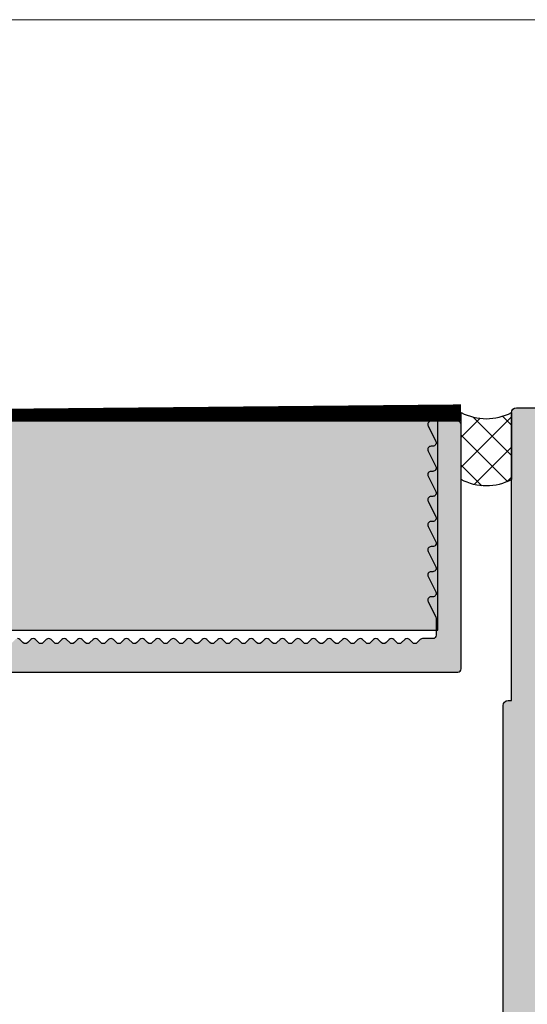
# Model space of a CAD drawing. Units: millimetres. Extents: x 25246 to 25451, y 14448 to 14688.
# Drawn here: x 25358 to 25388, y 14629 to 14688 of the extents above; entities that cross this region are included whole.
import ezdxf

# ---------------------------------------------------------------- set-up
doc = ezdxf.new("R2010")
doc.units = ezdxf.units.MM
doc.header["$LTSCALE"] = 0.2
for name, color, linetype in [('Dichtung-Wandanschluss-Kontur', 4, 'Continuous'), ('Putzprofil', 3, 'Continuous'), ('Putzprofil-Schraffur', 250, 'Continuous'), ('Silikon', 4, 'Continuous'), ('Wand-Kontur-GK', 4, 'Continuous'), ('Wand-Schraffur-GK', 254, 'Continuous'), ('Zarge-Kontur', 2, 'Continuous'), ('Zarge-Schraffur', 250, 'Continuous')]:
    doc.layers.add(name, color=color, linetype=linetype)
doc.layers.add('küffner', color=1, linetype='Continuous', lineweight=18, plot=False)

# ---------------------------------------------------------------- blocks, each defined once
blk = doc.blocks.new('LZBS Falzteil AWW P08408')
at = {"layer": 'Zarge-Schraffur'}
h = blk.add_hatch(color=256, dxfattribs=at)
edge = h.paths.add_edge_path()
edge.add_arc((6.300000000000739, 71.70000000000036), 0.2999999999996365, 89.99999999993031, 179.9999999999295, ccw=False)
edge.add_line((6.300000000001104, 72), (23.70000000000074, 72))
edge.add_arc((23.70000000000111, 71.70000000000036), 0.2999999999996419, 7.059952622512355e-11, 90.0000000000698, ccw=False)
edge.add_line((24.00000000000075, 71.70000000000071), (24.00000000000001, 56.29999999999927))
edge.add_arc((23.70000000000038, 56.2999999999989), 0.2999999999996348, -89.99999999993082, 6.917844075360335e-11, ccw=False)
edge.add_line((23.70000000000074, 55.99999999999926), (20.25000000000001, 55.99999999999999))
edge.add_arc((20.25000000000001, 56.74999999999999), 0.75, 90, 270, ccw=False)
edge.add_line((20.25000000000001, 57.5), (21.45000000000074, 57.5))
edge.add_arc((21.4500000000011, 57.79999999999962), 0.2999999999996348, 269.9999999999315, 359.9999999999308)
edge.add_line((21.75000000000073, 57.79999999999926), (21.75000000000001, 58.70000000000072))
edge.add_arc((21.45000000000038, 58.70000000000108), 0.2999999999996312, 359.9999999999308, 449.9999999999315)
edge.add_line((21.45000000000074, 59.00000000000071), (20.25000000000001, 58.99999999999999))
edge.add_arc((20.25000000000001, 59.74999999999999), 0.75, 90, 270, ccw=False)
edge.add_line((20.25000000000001, 60.49999999999999), (21.45000000000074, 60.49999999999999))
edge.add_arc((21.45000000000111, 60.79999999999962), 0.2999999999996348, 269.9999999999302, 359.9999999999308)
edge.add_line((21.75000000000074, 60.79999999999927), (21.75000000000002, 68.70000000000071))
edge.add_arc((21.45000000000038, 68.7000000000011), 0.2999999999996348, 359.9999999999294, 449.9999999999308)
edge.add_line((21.45000000000074, 69.00000000000072), (21.22471718733142, 69))
edge.add_arc((15.6999999999997, 78.79999999999433), 11.24999999999499, 272.5473181825355, 299.41198439638754, ccw=False)
edge.add_line((16.19999999999263, 67.56111660350452), (15.70000000000074, 68.06111660350507))
edge.add_line((15.70000000000074, 68.06111660350507), (15.20000000000074, 67.56111660350507))
edge.add_arc((15.69999999999546, 78.79999999998235), 11.24999999998255, 240.98099815328652, 267.4526818174525, ccw=False)
edge.add_arc((10.09709896570741, 68.69999999998004), 0.3000000000206024, 60.98099815196928, 89.99999999866435)
edge.add_line((10.09709896571441, 69.00000000000064), (9.550000000001104, 69))
edge.add_arc((9.55000000000074, 68.70000000000036), 0.2999999999996419, 89.99999999993047, 179.9999999999294)
edge.add_line((9.250000000001101, 68.70000000000071), (9.25000000000001, 60.79999999999927))
edge.add_arc((9.550000000000558, 60.79999999999981), 0.3000000000005478, 180.0000000001031, 270.0000000001038)
edge.add_line((9.550000000001102, 60.49999999999926), (10.75000000000001, 60.5))
edge.add_arc((10.75000000000001, 59.75), 0.75, -90, 90, ccw=False)
edge.add_line((10.75000000000001, 59), (9.550000000001102, 59))
edge.add_arc((9.550000000000741, 58.70000000000036), 0.2999999999996348, 89.99999999993113, 179.9999999999308)
edge.add_line((9.250000000001108, 58.70000000000072), (9.25000000000001, 57.79999999999927))
edge.add_arc((9.550000000000553, 57.79999999999982), 0.3000000000005443, 180.0000000001045, 270.0000000001045)
edge.add_line((9.550000000001102, 57.49999999999928), (10.75000000000001, 57.5))
edge.add_arc((10.75000000000001, 56.75), 0.75, -90, 90, ccw=False)
edge.add_line((10.75000000000001, 56), (9.300000000001102, 56))
edge.add_arc((9.300000000000741, 55.70000000000036), 0.2999999999996348, 89.99999999993113, 179.9999999999308)
edge.add_line((9.000000000001108, 55.70000000000073), (9, 0.5))
edge.add_arc((8.500000000000002, 0.5), 0.4999999999999983, 269.99999999999983, 359.9999999999998, ccw=False)
edge.add_line((8.5, 1.7e-15), (-8.5, 1.6e-15))
edge.add_arc((-8.500000000000002, 0.5000000000000034), 0.5000000000000018, 180.0000000000002, 270.0000000000002, ccw=False)
edge.add_line((-9.000000000000004, 0.5000000000000019), (-8.999999999999998, 11.70000000000073))
edge.add_arc((-8.699999999999452, 11.70000000000018), 0.3000000000005443, 89.99999999989552, 179.9999999998952, ccw=False)
edge.add_line((-8.699999999998907, 12.00000000000072), (-5.29999999999927, 12))
edge.add_arc((-5.299999999998909, 11.70000000000037), 0.2999999999996348, 6.917844075360335e-11, 90.00000000006901, ccw=False)
edge.add_line((-4.999999999999275, 11.70000000000073), (-4.999999999999999, 4.299999999999273))
edge.add_arc((-4.699999999999454, 4.299999999999819), 0.3000000000005443, 180.0000000001043, 270.0000000001045)
edge.add_line((-4.699999999998907, 3.999999999999275), (5.200000000000728, 3.999999999999999))
edge.add_arc((5.200000000001092, 4.299999999999635), 0.2999999999996365, 269.9999999999305, 359.9999999999304)
edge.add_line((5.500000000000729, 4.299999999999271), (5.500000000000009, 54.20000000000072))
edge.add_arc((5.800000000000557, 54.20000000000019), 0.3000000000005478, 89.9999999998962, 179.9999999998969, ccw=False)
edge.add_line((5.800000000001101, 54.50000000000073), (6.000000000000009, 54.5))
edge.add_line((6.000000000000009, 54.5), (6.000000000001103, 71.70000000000071))
at = {"layer": 'Zarge-Kontur'}
blk.add_lwpolyline([(5.500000000000729, 4.299999999999271), (5.500000000000009, 54.20000000000072, -0.4142135623730951), (5.800000000001101, 54.50000000000073), (6.000000000000009, 54.5), (6.000000000001103, 71.70000000000071, -0.4142135623730951), (6.300000000001104, 72), (23.70000000000074, 72, -0.4142135623730951)], format="xyb", dxfattribs=at)

msp = doc.modelspace()

# ---------------------------------------------------------------- hatches: boundary and pattern name
at = {"layer": 'Putzprofil-Schraffur'}
h = msp.add_hatch(color=256, dxfattribs=at)
edge = h.paths.add_edge_path()
edge.add_line((25382.39263797787, 14663.97895730057), (25382.85084103213, 14663.05697576004))
edge.add_arc((25382.671739505, 14662.96796653031), 0.2000000000003581, -90, 26.426291383023, ccw=False)
edge.add_line((25382.671739505, 14662.76796653031), (25382.571739505, 14662.76796653031))
edge.add_arc((25382.571739505, 14662.5679665303), 0.2000000000007276, 90, 206.4262913830229)
edge.add_line((25382.39263797787, 14662.47895730057), (25382.85084103213, 14661.55697576004))
edge.add_arc((25382.671739505, 14661.46796653031), 0.1999999999971003, -90.00000000104222, 26.426291383486785, ccw=False)
edge.add_line((25382.671739505, 14661.26796653031), (25382.571739505, 14661.26796653031))
edge.add_arc((25382.57173950499, 14661.06796653031), 0.2000000000007276, 89.99999999895779, 206.4262913834868)
edge.add_line((25382.39263797787, 14660.97895730057), (25382.85084103213, 14660.05697576004))
edge.add_arc((25382.671739505, 14659.96796653031), 0.2000000000003581, -90, 26.426291383023, ccw=False)
edge.add_line((25382.671739505, 14659.76796653031), (25382.57173950499, 14659.76796653031))
edge.add_arc((25382.57173950499, 14659.5679665303), 0.2000000000007276, 90, 206.4262913830229)
edge.add_line((25382.39263797786, 14659.47895730057), (25382.85084103212, 14658.55697576004))
edge.add_arc((25382.671739505, 14658.46796653031), 0.1999999999971003, -90.00000000104222, 26.426291383486785, ccw=False)
edge.add_line((25382.67173950499, 14658.2679665303), (25382.57173950499, 14658.2679665303))
edge.add_arc((25382.57173950499, 14658.06796653031), 0.2000000000007276, 89.99999999895779, 206.4262913834868)
edge.add_line((25382.39263797786, 14657.97895730057), (25382.85084103212, 14657.05697576004))
edge.add_arc((25382.671739505, 14656.96796653031), 0.1999999999971003, -90.00000000104222, 26.426291383486785, ccw=False)
edge.add_line((25382.67173950499, 14656.76796653031), (25382.57173950499, 14656.76796653031))
edge.add_arc((25382.57173950499, 14656.5679665303), 0.2000000000007276, 90, 206.4262913830229)
edge.add_line((25382.39263797785, 14656.47895730057), (25382.85084103212, 14655.55697576004))
edge.add_arc((25382.67173950499, 14655.46796653031), 0.2000000000003581, -90, 26.426291383023, ccw=False)
edge.add_line((25382.67173950499, 14655.26796653031), (25382.57173950499, 14655.26796653031))
edge.add_arc((25382.57173950499, 14655.06796653031), 0.1999999999989086, 90, 206.4262913839534)
edge.add_line((25382.39263797785, 14654.97895730057), (25382.85084103212, 14654.05697576004))
edge.add_arc((25382.67173950499, 14653.9679665303), 0.1999999999971003, -90.00000000104222, 26.426291383486785, ccw=False)
edge.add_line((25382.67173950498, 14653.76796653031), (25382.57173950499, 14653.76796653031))
edge.add_arc((25382.57173950498, 14653.5679665303), 0.2000000000007276, 89.99999999895779, 206.4262913834868)
edge.add_line((25382.39263797785, 14653.47895730057), (25382.85084103211, 14652.55697576004))
edge.add_arc((25382.67173950498, 14652.4679665303), 0.2000000000011676, 0, 26.426291383489684, ccw=False)
edge.add_line((25382.87173950498, 14652.4679665303), (25382.87173950498, 14651.4679665303))
edge.add_arc((25382.67173950498, 14651.4679665303), 0.2000000000007276, -90, 0, ccw=False)
edge.add_line((25382.67173950498, 14651.26796653031), (25382.06282167435, 14651.26796653031))
edge.add_arc((25382.06282167435, 14651.0679665303), 0.2000000000007276, 90, 135)
edge.add_line((25381.92140031811, 14651.20938788654), (25381.73855760564, 14651.02654517407))
edge.add_arc((25381.5971362494, 14651.16796653031), 0.1999999999977186, 224.9999999996315, 314.99999999963154, ccw=False)
edge.add_line((25381.45571489316, 14651.02654517407), (25381.27287218069, 14651.20938788655))
edge.add_arc((25381.13145082445, 14651.06796653031), 0.2000000000015772, 45, 90)
edge.add_arc((25381.13145082446, 14651.06796653031), 0.1999999999970896, 90.0000000010422, 135.0000000007369)
edge.add_line((25380.99002946822, 14651.20938788655), (25380.80718675574, 14651.02654517407))
edge.add_arc((25380.6657653995, 14651.16796653031), 0.2000000000015772, 225.0000000003685, 315, ccw=False)
edge.add_line((25380.52434404327, 14651.02654517407), (25380.34150133079, 14651.20938788655))
edge.add_arc((25380.20007997455, 14651.06796653031), 0.2000000000015772, 45, 90)
edge.add_arc((25380.20007997455, 14651.06796653031), 0.1999999999970896, 90, 135)
edge.add_line((25380.05865861832, 14651.20938788655), (25379.87581590584, 14651.02654517407))
edge.add_arc((25379.7343945496, 14651.16796653031), 0.2000000000015772, 224.9999999996315, 315, ccw=False)
edge.add_line((25379.59297319337, 14651.02654517407), (25379.41013048089, 14651.20938788655))
edge.add_arc((25379.26870912466, 14651.06796653031), 0.1999999999964324, 45, 90)
edge.add_arc((25379.26870912466, 14651.06796653031), 0.2000000000007276, 90, 135)
edge.add_line((25379.12728776842, 14651.20938788655), (25378.94444505594, 14651.02654517407))
edge.add_arc((25378.8030236997, 14651.16796653031), 0.2000000000028635, 225, 314.99999999963154, ccw=False)
edge.add_line((25378.66160234347, 14651.02654517408), (25378.478759631, 14651.20938788655))
edge.add_arc((25378.33733827476, 14651.06796653031), 0.2000000000015772, 45, 90)
edge.add_arc((25378.33733827476, 14651.06796653031), 0.2000000000007276, 90, 135)
edge.add_line((25378.19591691852, 14651.20938788655), (25378.01307420604, 14651.02654517408))
edge.add_arc((25377.87165284981, 14651.16796653031), 0.200000000000291, 225, 315.00000000036846, ccw=False)
edge.add_line((25377.73023149357, 14651.02654517408), (25377.54738878109, 14651.20938788655))
edge.add_arc((25377.40596742486, 14651.06796653031), 0.2000000000015772, 45, 90)
edge.add_arc((25377.40596742486, 14651.06796653031), 0.2000000000007276, 90, 135)
edge.add_line((25377.26454606862, 14651.20938788655), (25377.08170335614, 14651.02654517408))
edge.add_arc((25376.94028199991, 14651.16796653032), 0.1999999999990048, 224.9999999996315, 314.999999999263, ccw=False)
edge.add_line((25376.79886064367, 14651.02654517408), (25376.6160179312, 14651.20938788655))
edge.add_arc((25376.47459657496, 14651.06796653032), 0.2000000000015772, 45, 90)
edge.add_arc((25376.47459657496, 14651.06796653032), 0.1999999999970896, 90.0000000010422, 135.0000000007369)
edge.add_line((25376.33317521872, 14651.20938788655), (25376.15033250625, 14651.02654517408))
edge.add_arc((25376.00891115001, 14651.16796653032), 0.200000000000291, 225, 315.00000000036846, ccw=False)
edge.add_line((25375.86748979377, 14651.02654517408), (25375.6846470813, 14651.20938788656))
edge.add_arc((25375.54322572506, 14651.06796653032), 0.1999999999990048, 44.99999999926305, 89.99999999895779)
edge.add_arc((25375.54322572506, 14651.06796653032), 0.2000000000007276, 90, 135)
edge.add_line((25375.40180436882, 14651.20938788656), (25375.21896165635, 14651.02654517408))
edge.add_arc((25375.07754030011, 14651.16796653032), 0.2000000000028635, 225, 314.99999999963154, ccw=False)
edge.add_line((25374.93611894387, 14651.02654517408), (25374.7532762314, 14651.20938788656))
edge.add_arc((25374.61185487516, 14651.06796653032), 0.1999999999964324, 45, 90)
edge.add_arc((25374.61185487516, 14651.06796653032), 0.2000000000007276, 90, 135)
edge.add_line((25374.47043351892, 14651.20938788656), (25374.28759080645, 14651.02654517408))
edge.add_arc((25374.14616945021, 14651.16796653032), 0.1999999999977186, 224.9999999992631, 314.99999999963154, ccw=False)
edge.add_line((25374.00474809398, 14651.02654517409), (25373.8219053815, 14651.20938788656))
edge.add_arc((25373.68048402526, 14651.06796653032), 0.2000000000015772, 45, 90)
edge.add_arc((25373.68048402526, 14651.06796653032), 0.2000000000007276, 90, 135)
edge.add_line((25373.53906266902, 14651.20938788656), (25373.35621995655, 14651.02654517409))
edge.add_arc((25373.21479860031, 14651.16796653032), 0.2000000000015772, 225.0000000003685, 315, ccw=False)
edge.add_line((25373.07337724408, 14651.02654517409), (25372.8905345316, 14651.20938788656))
edge.add_arc((25372.74911317537, 14651.06796653032), 0.2000000000015772, 45, 90)
edge.add_arc((25372.74911317537, 14651.06796653032), 0.2000000000007276, 90, 135)
edge.add_line((25372.60769181913, 14651.20938788656), (25372.42484910665, 14651.02654517409))
edge.add_arc((25372.28342775041, 14651.16796653032), 0.1999999999977186, 224.9999999992631, 314.99999999963154, ccw=False)
edge.add_line((25372.14200639418, 14651.02654517409), (25371.9591636817, 14651.20938788656))
edge.add_arc((25371.81774232546, 14651.06796653032), 0.2000000000015772, 45, 90)
edge.add_arc((25371.81774232547, 14651.06796653033), 0.1999999999970896, 90.0000000010422, 135.0000000007369)
edge.add_line((25371.67632096923, 14651.20938788656), (25371.49347825676, 14651.02654517409))
edge.add_arc((25371.35205690052, 14651.16796653033), 0.2000000000028635, 225, 314.99999999963154, ccw=False)
edge.add_line((25371.21063554428, 14651.02654517409), (25371.02779283181, 14651.20938788657))
edge.add_arc((25370.88637147557, 14651.06796653033), 0.1999999999990048, 44.99999999926305, 89.99999999895779)
edge.add_arc((25370.88637147557, 14651.06796653033), 0.2000000000007276, 90, 135)
edge.add_line((25370.74495011933, 14651.20938788657), (25370.56210740685, 14651.02654517409))
edge.add_arc((25370.42068605062, 14651.16796653033), 0.2000000000015772, 224.9999999996315, 315, ccw=False)
edge.add_line((25370.27926469438, 14651.02654517409), (25370.0964219819, 14651.20938788657))
edge.add_arc((25369.95500062567, 14651.06796653033), 0.1999999999964324, 45, 90)
edge.add_arc((25369.95500062567, 14651.06796653033), 0.2000000000007276, 90, 135)
edge.add_line((25369.81357926943, 14651.20938788657), (25369.63073655696, 14651.02654517409))
edge.add_arc((25369.48931520072, 14651.16796653033), 0.1999999999990048, 224.9999999996315, 314.999999999263, ccw=False)
edge.add_line((25369.34789384448, 14651.02654517409), (25369.16505113201, 14651.20938788657))
edge.add_arc((25369.02362977577, 14651.06796653033), 0.2000000000015772, 45, 90)
edge.add_arc((25369.02362977577, 14651.06796653033), 0.2000000000007276, 90, 135)
edge.add_line((25368.88220841953, 14651.20938788657), (25368.69936570706, 14651.02654517409))
edge.add_arc((25368.55794435082, 14651.16796653033), 0.200000000000291, 225, 315.00000000036846, ccw=False)
edge.add_line((25368.41652299458, 14651.0265451741), (25368.23368028211, 14651.20938788657))
edge.add_arc((25368.09225892587, 14651.06796653033), 0.2000000000015772, 45, 90)
edge.add_arc((25368.09225892587, 14651.06796653033), 0.1999999999970896, 90, 135)
edge.add_line((25367.95083756964, 14651.20938788657), (25367.76799485716, 14651.0265451741))
edge.add_arc((25367.62657350092, 14651.16796653033), 0.1999999999990048, 224.9999999996315, 314.999999999263, ccw=False)
edge.add_line((25367.48515214469, 14651.0265451741), (25367.30230943221, 14651.20938788657))
edge.add_arc((25367.16088807597, 14651.06796653033), 0.2000000000015772, 45, 90)
edge.add_arc((25367.16088807597, 14651.06796653034), 0.1999999999970896, 90.0000000010422, 135.0000000007369)
edge.add_line((25367.01946671974, 14651.20938788657), (25366.83662400726, 14651.0265451741))
edge.add_arc((25366.69520265102, 14651.16796653034), 0.2000000000015772, 224.9999999996315, 315, ccw=False)
edge.add_line((25366.55378129478, 14651.0265451741), (25366.37093858231, 14651.20938788657))
edge.add_arc((25366.22951722607, 14651.06796653034), 0.1999999999990048, 44.99999999926305, 89.99999999895779)
edge.add_arc((25366.22951722608, 14651.06796653033), 0.2000000000007276, 90, 135)
edge.add_line((25366.08809586984, 14651.20938788657), (25365.90525315736, 14651.0265451741))
edge.add_arc((25365.76383180112, 14651.16796653034), 0.2000000000028635, 225, 314.99999999963154, ccw=False)
edge.add_line((25365.62241044489, 14651.0265451741), (25365.43956773241, 14651.20938788658))
edge.add_arc((25365.29814637618, 14651.06796653034), 0.2000000000015772, 45, 90)
edge.add_arc((25365.29814637618, 14651.06796653034), 0.2000000000007276, 90, 135)
edge.add_line((25365.15672501994, 14651.20938788658), (25364.97388230746, 14651.0265451741))
edge.add_arc((25364.83246095123, 14651.16796653034), 0.1999999999977186, 224.9999999992631, 314.99999999963154, ccw=False)
edge.add_line((25364.69103959499, 14651.0265451741), (25364.50819688251, 14651.20938788658))
edge.add_arc((25364.36677552628, 14651.06796653034), 0.2000000000015772, 45, 90)
edge.add_arc((25364.36677552628, 14651.06796653034), 0.2000000000007276, 90, 135)
edge.add_line((25364.22535417004, 14651.20938788658), (25364.04251145756, 14651.0265451741))
edge.add_arc((25363.90109010132, 14651.16796653034), 0.2000000000015772, 225.0000000003685, 315, ccw=False)
edge.add_line((25363.75966874509, 14651.02654517411), (25363.57682603262, 14651.20938788658))
edge.add_arc((25363.43540467638, 14651.06796653034), 0.2000000000015772, 45, 90)
edge.add_arc((25363.43540467638, 14651.06796653034), 0.1999999999970896, 90, 135)
edge.add_line((25363.29398332014, 14651.20938788658), (25363.11114060767, 14651.02654517411))
edge.add_arc((25362.96971925143, 14651.16796653034), 0.2000000000015772, 225, 315, ccw=False)
edge.add_line((25362.82829789519, 14651.02654517411), (25362.64545518271, 14651.20938788658))
edge.add_arc((25362.50403382648, 14651.06796653035), 0.1999999999964324, 45, 90)
edge.add_arc((25362.50403382648, 14651.06796653034), 0.2000000000007276, 90, 135)
edge.add_line((25362.36261247024, 14651.20938788658), (25362.17976975777, 14651.02654517411))
edge.add_arc((25362.03834840153, 14651.16796653035), 0.2000000000015772, 225, 315, ccw=False)
edge.add_line((25361.89692704529, 14651.02654517411), (25361.71408433282, 14651.20938788658))
edge.add_arc((25361.57266297658, 14651.06796653035), 0.1999999999990048, 44.99999999926305, 89.99999999895779)
edge.add_arc((25361.57266297658, 14651.06796653034), 0.2000000000007276, 90, 135)
edge.add_line((25361.43124162034, 14651.20938788658), (25361.24839890787, 14651.02654517411))
edge.add_arc((25361.10697755163, 14651.16796653035), 0.200000000000291, 225.0000000003685, 315.00000000036846, ccw=False)
edge.add_line((25360.9655561954, 14651.02654517411), (25360.78271348292, 14651.20938788659))
edge.add_arc((25360.64129212668, 14651.06796653035), 0.2000000000015772, 45, 90)
edge.add_arc((25360.64129212668, 14651.06796653035), 0.2000000000007276, 90, 135)
edge.add_line((25360.49987077044, 14651.20938788659), (25360.31702805797, 14651.02654517411))
edge.add_arc((25360.17560670174, 14651.16796653035), 0.1999999999977186, 224.9999999996315, 314.99999999963154, ccw=False)
edge.add_line((25360.0341853455, 14651.02654517411), (25359.85134263302, 14651.20938788659))
edge.add_arc((25359.70992127678, 14651.06796653035), 0.2000000000015772, 45, 90)
edge.add_arc((25359.70992127678, 14651.06796653035), 0.2000000000007276, 90, 135)
edge.add_line((25359.56849992055, 14651.20938788659), (25359.38565720807, 14651.02654517411))
edge.add_arc((25359.24423585183, 14651.16796653035), 0.200000000000291, 225.0000000003685, 315.00000000036846, ccw=False)
edge.add_line((25359.10281449559, 14651.02654517411), (25358.91997178312, 14651.20938788659))
edge.add_arc((25358.77855042688, 14651.06796653035), 0.2000000000015772, 45, 90)
edge.add_arc((25358.77855042688, 14651.06796653035), 0.1999999999970896, 90, 135)
edge.add_line((25358.63712907065, 14651.20938788659), (25358.45428635818, 14651.02654517411))
edge.add_arc((25358.31286500194, 14651.16796653035), 0.2000000000015772, 225, 315, ccw=False)
edge.add_line((25358.1714436457, 14651.02654517411), (25357.98860093323, 14651.20938788659))
edge.add_arc((25357.84717957699, 14651.06796653036), 0.1999999999964324, 45, 90)
edge.add_arc((25357.84717957699, 14651.06796653035), 0.2000000000007276, 90, 135)
edge.add_line((25357.70575822075, 14651.20938788659), (25357.52291550827, 14651.02654517412))
edge.add_arc((25357.38149415204, 14651.16796653035), 0.2000000000015772, 225, 315, ccw=False)
edge.add_line((25357.2400727958, 14651.02654517412), (25357.05723008332, 14651.20938788659))
edge.add_arc((25356.91580872708, 14651.06796653036), 0.1999999999990048, 44.99999999926305, 89.99999999895779)
edge.add_arc((25356.91580872709, 14651.06796653035), 0.2000000000007276, 90, 135)
edge.add_line((25356.77438737085, 14651.20938788659), (25356.59154465838, 14651.02654517412))
edge.add_arc((25356.45012330214, 14651.16796653035), 0.200000000000291, 225.0000000003685, 315.00000000036846, ccw=False)
edge.add_line((25356.3087019459, 14651.02654517412), (25356.12585923343, 14651.20938788659))
edge.add_arc((25355.98443787719, 14651.06796653036), 0.2000000000015772, 45, 90)
edge.add_arc((25355.98443787719, 14651.06796653036), 0.2000000000007276, 90, 135)
edge.add_line((25355.84301652095, 14651.20938788659), (25355.66017380848, 14651.02654517412))
edge.add_arc((25355.51875245224, 14651.16796653036), 0.1999999999977186, 224.9999999996315, 314.99999999963154, ccw=False)
edge.add_line((25355.377331096, 14651.02654517412), (25355.19448838353, 14651.2093878866))
edge.add_arc((25355.05306702729, 14651.06796653036), 0.2000000000015772, 45, 90)
edge.add_arc((25355.05306702729, 14651.06796653036), 0.1999999999970896, 90.0000000010422, 135.0000000007369)
edge.add_line((25354.91164567106, 14651.2093878866), (25354.72880295858, 14651.02654517412))
edge.add_arc((25354.58738160234, 14651.16796653036), 0.200000000000291, 225.0000000003685, 315.00000000036846, ccw=False)
edge.add_line((25354.44596024611, 14651.02654517412), (25354.26311753363, 14651.2093878866))
edge.add_arc((25354.12169617739, 14651.06796653036), 0.2000000000015772, 45, 90)
edge.add_arc((25354.12169617739, 14651.06796653036), 0.1999999999970896, 90, 135)
edge.add_line((25353.98027482115, 14651.2093878866), (25353.79743210868, 14651.02654517412))
edge.add_arc((25353.65601075244, 14651.16796653036), 0.2000000000015772, 225, 315, ccw=False)
edge.add_line((25353.5145893962, 14651.02654517412), (25353.33174668373, 14651.2093878866))
edge.add_arc((25353.1903253275, 14651.06796653036), 0.1999999999964324, 45, 90)
edge.add_arc((25353.1903253275, 14651.06796653036), 0.2000000000007276, 90, 135)
edge.add_line((25353.04890397126, 14651.2093878866), (25352.86606125878, 14651.02654517413))
edge.add_arc((25352.72463990255, 14651.16796653036), 0.1999999999977186, 224.9999999996315, 314.99999999963154, ccw=False)
edge.add_line((25352.58321854631, 14651.02654517413), (25352.40037583383, 14651.2093878866))
edge.add_arc((25352.2589544776, 14651.06796653036), 0.2000000000015772, 45, 90)
edge.add_arc((25352.2589544776, 14651.06796653036), 0.2000000000007276, 90, 135)
edge.add_line((25352.11753312136, 14651.2093878866), (25351.93469040888, 14651.02654517413))
edge.add_arc((25351.79326905264, 14651.16796653036), 0.200000000000291, 225.0000000003685, 315.00000000036846, ccw=False)
edge.add_line((25351.65184769641, 14651.02654517413), (25351.46900498393, 14651.2093878866))
edge.add_arc((25351.3275836277, 14651.06796653036), 0.2000000000015772, 45, 90)
edge.add_arc((25351.3275836277, 14651.06796653036), 0.2000000000007276, 90, 135)
edge.add_line((25351.18616227146, 14651.2093878866), (25351.00331955898, 14651.02654517413))
edge.add_arc((25350.86189820275, 14651.16796653036), 0.1999999999977186, 224.9999999996315, 314.99999999963154, ccw=False)
edge.add_line((25350.72047684651, 14651.02654517413), (25350.53763413404, 14651.2093878866))
edge.add_arc((25350.3962127778, 14651.06796653036), 0.2000000000015772, 45, 90)
edge.add_arc((25350.3962127778, 14651.06796653037), 0.1999999999970896, 90.0000000010422, 135.0000000007369)
edge.add_line((25350.25479142156, 14651.2093878866), (25350.07194870909, 14651.02654517413))
edge.add_arc((25349.93052735285, 14651.16796653037), 0.2000000000015772, 225, 315, ccw=False)
edge.add_line((25349.78910599661, 14651.02654517413), (25349.60626328413, 14651.2093878866))
edge.add_arc((25349.4648419279, 14651.06796653037), 0.1999999999977186, 44.99999999889458, 89.99999999895779)
edge.add_arc((25349.4648419279, 14651.06796653037), 0.2000000000007276, 90, 135)
edge.add_line((25349.32342057166, 14651.20938788661), (25349.14057785919, 14651.02654517413))
edge.add_arc((25348.99915650295, 14651.16796653037), 0.2000000000015772, 225, 315, ccw=False)
edge.add_line((25348.85773514671, 14651.02654517413), (25348.67489243424, 14651.20938788661))
edge.add_arc((25348.533471078, 14651.06796653037), 0.1999999999964324, 45, 90)
edge.add_arc((25348.533471078, 14651.06796653037), 0.2000000000007276, 90, 135)
edge.add_line((25348.39204972176, 14651.20938788661), (25348.20920700929, 14651.02654517413))
edge.add_arc((25348.06778565305, 14651.16796653037), 0.1999999999977186, 224.9999999996315, 314.99999999963154, ccw=False)
edge.add_line((25347.92636429682, 14651.02654517413), (25347.74352158434, 14651.20938788661))
edge.add_arc((25347.6021002281, 14651.06796653037), 0.200000000000291, 44.99999999963153, 90)
edge.add_arc((25347.6021002281, 14651.06796653037), 0.2000000000007276, 90, 135)
edge.add_line((25347.46067887186, 14651.20938788661), (25347.27783615939, 14651.02654517414))
edge.add_arc((25347.13641480315, 14651.16796653037), 0.200000000000291, 225.0000000003685, 315.00000000036846, ccw=False)
edge.add_line((25346.99499344692, 14651.02654517414), (25346.81215073444, 14651.20938788661))
edge.add_arc((25346.6707293782, 14651.06796653037), 0.2000000000015772, 45, 90)
edge.add_arc((25346.6707293782, 14651.06796653038), 0.2000000000007276, 90, 135)
edge.add_line((25346.52930802197, 14651.20938788661), (25346.34646530949, 14651.02654517414))
edge.add_arc((25346.20504395325, 14651.16796653037), 0.1999999999977186, 224.9999999996315, 314.99999999963154, ccw=False)
edge.add_line((25346.06362259701, 14651.02654517414), (25345.88077988454, 14651.20938788661))
edge.add_arc((25345.7393585283, 14651.06796653038), 0.200000000000291, 44.99999999963153, 90)
edge.add_arc((25345.73935852831, 14651.06796653038), 0.1999999999970896, 90.0000000010422, 135.0000000007369)
edge.add_line((25345.59793717207, 14651.20938788661), (25345.4150944596, 14651.02654517414))
edge.add_arc((25345.27367310336, 14651.16796653038), 0.2000000000015772, 225, 315, ccw=False)
edge.add_line((25345.13225174712, 14651.02654517414), (25344.94940903464, 14651.20938788661))
edge.add_arc((25344.80798767841, 14651.06796653038), 0.1999999999990048, 44.99999999926305, 89.99999999895779)
edge.add_arc((25344.80798767841, 14651.06796653038), 0.2000000000007276, 90, 135)
edge.add_line((25344.66656632217, 14651.20938788662), (25344.48372360969, 14651.02654517414))
edge.add_arc((25344.34230225345, 14651.16796653038), 0.2000000000015772, 225, 315, ccw=False)
edge.add_line((25344.20088089722, 14651.02654517414), (25344.01803818475, 14651.20938788662))
edge.add_arc((25343.87661682851, 14651.06796653038), 0.200000000000291, 44.99999999963153, 90)
edge.add_arc((25343.87661682851, 14651.06796653038), 0.2000000000007276, 90, 135)
edge.add_line((25343.73519547227, 14651.20938788662), (25343.5523527598, 14651.02654517414))
edge.add_arc((25343.41093140356, 14651.16796653038), 0.1999999999977186, 224.9999999996315, 314.99999999963154, ccw=False)
edge.add_line((25343.26951004732, 14651.02654517414), (25343.08666733485, 14651.20938788662))
edge.add_arc((25342.94524597861, 14651.06796653038), 0.2000000000015772, 45, 90)
edge.add_arc((25342.94524597861, 14651.06796653038), 0.2000000000007276, 90, 135)
edge.add_line((25342.80382462237, 14651.20938788662), (25342.6209819099, 14651.02654517415))
edge.add_arc((25342.47956055366, 14651.16796653038), 0.200000000000291, 225.0000000003685, 315.00000000036846, ccw=False)
edge.add_line((25342.33813919742, 14651.02654517415), (25342.15529648495, 14651.20938788662))
edge.add_arc((25342.01387512871, 14651.06796653038), 0.200000000000291, 44.99999999963153, 90)
edge.add_arc((25342.01387512871, 14651.06796653039), 0.1999999999970896, 90, 135)
edge.add_line((25341.87245377248, 14651.20938788662), (25341.68961106, 14651.02654517415))
edge.add_arc((25341.54818970376, 14651.16796653038), 0.1999999999977186, 224.9999999996315, 314.99999999963154, ccw=False)
edge.add_line((25341.40676834752, 14651.02654517415), (25341.22392563505, 14651.20938788662))
edge.add_arc((25341.08250427881, 14651.06796653038), 0.2000000000015772, 45, 90)
edge.add_arc((25341.08250427881, 14651.06796653039), 0.1999999999970896, 90.0000000010422, 135.0000000007369)
edge.add_line((25340.94108292257, 14651.20938788662), (25340.7582402101, 14651.02654517415))
edge.add_arc((25340.61681885386, 14651.16796653039), 0.2000000000015772, 225, 315, ccw=False)
edge.add_line((25340.47539749762, 14651.02654517415), (25340.29255478515, 14651.20938788662))
edge.add_arc((25340.15113342891, 14651.06796653039), 0.1999999999977186, 44.99999999889458, 89.99999999895779)
edge.add_arc((25340.15113342892, 14651.06796653039), 0.2000000000007276, 90, 135)
edge.add_line((25340.00971207268, 14651.20938788663), (25339.8268693602, 14651.02654517415))
edge.add_arc((25339.68544800396, 14651.16796653039), 0.200000000000291, 225.0000000003685, 315.00000000036846, ccw=False)
edge.add_line((25339.54402664773, 14651.02654517415), (25339.36118393525, 14651.20938788663))
edge.add_arc((25339.21976257901, 14651.06796653039), 0.2000000000015772, 45, 90)
edge.add_arc((25339.21976257901, 14651.06796653039), 0.2000000000007276, 90, 135)
edge.add_line((25339.07834122278, 14651.20938788663), (25338.8954985103, 14651.02654517415))
edge.add_arc((25338.75407715407, 14651.16796653039), 0.1999999999977186, 224.9999999996315, 314.99999999963154, ccw=False)
edge.add_line((25338.61265579783, 14651.02654517415), (25338.42981308535, 14651.20938788663))
edge.add_arc((25338.28839172912, 14651.06796653039), 0.200000000000291, 44.99999999963153, 90)
edge.add_arc((25338.28839172912, 14651.06796653039), 0.2000000000007276, 90, 135)
edge.add_line((25338.14697037288, 14651.20938788663), (25337.9641276604, 14651.02654517415))
edge.add_arc((25337.82270630416, 14651.16796653039), 0.200000000000291, 225.0000000003685, 315.00000000036846, ccw=False)
edge.add_line((25337.68128494793, 14651.02654517415), (25337.49844223545, 14651.20938788663))
edge.add_arc((25337.35702087922, 14651.06796653039), 0.2000000000015772, 45, 90)
edge.add_arc((25337.35702087922, 14651.06796653039), 0.1999999999970896, 90, 135)
edge.add_line((25337.21559952298, 14651.20938788663), (25337.03275681051, 14651.02654517416))
edge.add_arc((25336.89133545427, 14651.16796653039), 0.2000000000015772, 225, 315, ccw=False)
edge.add_line((25336.74991409803, 14651.02654517416), (25336.56707138555, 14651.20938788663))
edge.add_arc((25336.42565002932, 14651.0679665304), 0.1999999999951461, 44.99999999963153, 90)
edge.add_arc((25336.42565002932, 14651.06796653039), 0.2000000000007276, 90, 135)
edge.add_line((25336.28422867308, 14651.20938788663), (25336.10138596061, 14651.02654517416))
edge.add_arc((25335.95996460437, 14651.1679665304), 0.2000000000015772, 225, 315, ccw=False)
edge.add_line((25335.81854324813, 14651.02654517416), (25335.63570053566, 14651.20938788663))
edge.add_arc((25335.49427917942, 14651.0679665304), 0.1999999999990048, 44.99999999926305, 89.99999999895779)
edge.add_arc((25335.49427917942, 14651.06796653039), 0.2000000000007276, 90, 135)
edge.add_line((25335.35285782318, 14651.20938788663), (25335.17001511071, 14651.02654517416))
edge.add_arc((25335.02859375447, 14651.1679665304), 0.200000000000291, 225.0000000003685, 315.00000000036846, ccw=False)
edge.add_line((25334.88717239824, 14651.02654517416), (25334.70432968576, 14651.20938788663))
edge.add_arc((25334.56290832952, 14651.0679665304), 0.200000000000291, 44.99999999963153, 90)
edge.add_arc((25334.56290832952, 14651.0679665304), 0.2000000000007276, 90, 135)
edge.add_line((25334.42148697328, 14651.20938788664), (25334.23864426081, 14651.02654517416))
edge.add_arc((25334.09722290457, 14651.1679665304), 0.1999999999977186, 224.9999999996315, 314.99999999963154, ccw=False)
edge.add_line((25333.95580154834, 14651.02654517416), (25333.77295883586, 14651.20938788664))
edge.add_arc((25333.63153747962, 14651.0679665304), 0.2000000000015772, 45, 90)
edge.add_arc((25333.63153747963, 14651.0679665304), 0.1999999999970896, 90.0000000010422, 135.0000000007369)
edge.add_line((25333.49011612339, 14651.20938788664), (25333.30727341091, 14651.02654517416))
edge.add_arc((25333.16585205467, 14651.1679665304), 0.200000000000291, 225.0000000003685, 315.00000000036846, ccw=False)
edge.add_line((25333.02443069843, 14651.02654517416), (25332.84158798596, 14651.20938788664))
edge.add_arc((25332.70016662972, 14651.0679665304), 0.200000000000291, 44.99999999963153, 90)
edge.add_arc((25332.70016662972, 14651.0679665304), 0.1999999999970896, 90, 135.0000000003685)
edge.add_line((25332.55874527349, 14651.20938788664), (25332.37590256101, 14651.02654517417))
edge.add_arc((25332.23448120478, 14651.1679665304), 0.2000000000015772, 225, 315, ccw=False)
edge.add_line((25332.09305984854, 14651.02654517417), (25331.91021713606, 14651.20938788664))
edge.add_arc((25331.76879577982, 14651.0679665304), 0.1999999999964324, 45, 90)
edge.add_arc((25331.76879577982, 14651.0679665304), 0.2000000000025466, 90, 135)
edge.add_line((25331.62737442359, 14651.20938788664), (25331.44453171111, 14651.02654517417))
edge.add_arc((25331.30311035488, 14651.1679665304), 0.1999999999977186, 224.9999999996315, 314.99999999963154, ccw=False)
edge.add_line((25331.16168899864, 14651.02654517417), (25330.97884628617, 14651.20938788664))
edge.add_arc((25330.83742492993, 14651.0679665304), 0.200000000000291, 44.99999999963153, 90)
edge.add_arc((25330.83742492993, 14651.0679665304), 0.2000000000007276, 90, 135.0000000003685)
edge.add_line((25330.69600357369, 14651.20938788664), (25330.51316086122, 14651.02654517417))
edge.add_arc((25330.37173950498, 14651.1679665304), 0.200000000000291, 225.0000000003685, 315.00000000036846, ccw=False)
edge.add_line((25330.23031814874, 14651.02654517417), (25330.04747543627, 14651.20938788664))
edge.add_arc((25329.90605408003, 14651.0679665304), 0.2000000000015772, 45, 90)
edge.add_line((25329.90605408003, 14651.26796653041), (25329.57173950498, 14651.26796653041))
edge.add_arc((25329.57173950497, 14651.06796653041), 0.1999999999989086, 89.99999999895779, 180)
edge.add_line((25329.37173950497, 14651.06796653041), (25329.37173950497, 14649.46796653041))
edge.add_arc((25329.57173950497, 14649.46796653041), 0.1999999999970896, 179.9999999994789, 270)
edge.add_line((25329.57173950497, 14649.26796653041), (25339.07173950497, 14649.26796653039))
edge.add_arc((25339.07173950497, 14648.96796653039), 0.3000000000010914, 0, 90, ccw=False)
edge.add_line((25339.37173950497, 14648.96796653039), (25339.37173950497, 14646.56796653039))
edge.add_arc((25339.07173950497, 14646.56796653039), 0.2999999999992724, -90, 0, ccw=False)
edge.add_line((25339.07173950497, 14646.26796653039), (25338.67173950497, 14646.26796653039))
edge.add_arc((25338.67173950497, 14645.96796653039), 0.2999999999992724, 90, 203.7386408880592)
edge.add_line((25338.3971221128, 14645.84719696503), (25339.34635689713, 14643.68873609575))
edge.add_arc((25339.07173950496, 14643.56796653039), 0.2999999999992435, -90, 23.738640888059194, ccw=False)
edge.add_line((25339.07173950496, 14643.26796653039), (25338.67173950496, 14643.26796653039))
edge.add_arc((25338.67173950496, 14642.96796653039), 0.2999999999974534, 90, 199.5223093924127)
edge.add_line((25338.38898607162, 14642.86771436866), (25339.42922806048, 14639.93379265794))
edge.add_arc((25340.37173950495, 14640.26796653039), 0.9999999999959772, 199.5223093920252, 340.4776906078481)
edge.add_line((25341.31425094943, 14639.93379265794), (25342.35449293831, 14642.86771436865))
edge.add_arc((25342.07173950496, 14642.96796653038), 0.3000000000048264, 340.4776906080517, 449.9999999993051)
edge.add_line((25342.07173950496, 14643.26796653038), (25341.67173950496, 14643.26796653038))
edge.add_arc((25341.67173950496, 14643.56796653038), 0.2999999999992724, 156.2613591113431, 270, ccw=False)
edge.add_line((25341.39712211279, 14643.68873609575), (25342.34635689714, 14645.84719696502))
edge.add_arc((25342.07173950497, 14645.96796653038), 0.2999999999992435, 336.2613591119408, 450)
edge.add_line((25342.07173950497, 14646.26796653038), (25341.67173950497, 14646.26796653038))
edge.add_arc((25341.67173950497, 14646.56796653038), 0.2999999999992724, 179.9999999996526, 269.9999999993052, ccw=False)
edge.add_line((25341.37173950497, 14646.56796653039), (25341.37173950497, 14648.96796653038))
edge.add_arc((25341.67173950497, 14648.96796653038), 0.2999999999992724, 89.9999999993052, 179.9999999996526, ccw=False)
edge.add_line((25341.67173950498, 14649.26796653038), (25384.17173950497, 14649.2679665303))
edge.add_arc((25384.17173950498, 14649.4679665303), 0.1999999999989086, 269.9999999989578, 360)
edge.add_line((25384.37173950498, 14649.4679665303), (25384.371739505, 14664.0679665303))
edge.add_arc((25384.171739505, 14664.0679665303), 0.2000000000007276, 359.9999999994789, 449.9999999989578)
edge.add_line((25384.17173950501, 14664.2679665303), (25382.571739505, 14664.26796653031))
edge.add_arc((25382.571739505, 14664.0679665303), 0.2000000000007276, 90, 206.4262913830229)
at = {"layer": 'Silikon'}
h = msp.add_hatch(dxfattribs=at)
h.set_pattern_fill('ANSI37', color=256, scale=0.4)
h.set_pattern_definition([(315, (12727.65626519086, 34008.63723215377), (-0.8980256121069153, -0.8980256121069153), []), (225, (12727.65626519086, 34008.63723215377), (-0.8980256121069153, 0.8980256121069153), [])])
edge = h.paths.add_edge_path()
edge.add_arc((25385.8719625627, 14667.69044488319), 3.275156571315463, 242.7379112454411, 297.2620887546155)
edge.add_line((25387.37218562042, 14664.77909101536), (25387.37218562041, 14660.77909101536))
edge.add_arc((25385.8719625627, 14663.50889872214), 3.114886729705976, 241.2080824993056, 298.7919175006358, ccw=False)
edge.add_line((25384.371739505, 14660.77909101536), (25384.371739505, 14664.77909101536))
at = {"layer": 'Wand-Schraffur-GK'}
msp.add_hatch(color=256, dxfattribs=at).paths.add_polyline_path([(25382.97583810315, 14664.2679665303), (25265.15919657672, 14664.2679665303), (25265.15919657672, 14651.7679665303), (25382.97583810315, 14651.7679665303)])

# ---------------------------------------------------------------- linework, layer by layer
at = {"layer": 'Dichtung-Wandanschluss-Kontur'}
msp.add_lwpolyline([(25384.371739505, 14664.77909101536, 0.2424990747954427), (25387.37218562042, 14664.77909101536), (25387.37218562041, 14660.77909101536, -0.2566811788037416), (25384.371739505, 14660.77909101536)], format="xyb", close=True, dxfattribs=at)
at = {"layer": 'küffner', "color": 3}
msp.add_lwpolyline([(25291.32173950496, 14448.2679665303), (25451.32173950496, 14448.2679665303), (25451.32173950496, 14688.2679665303), (25291.32173950496, 14688.2679665303)], close=True, dxfattribs=at)
at = {"layer": 'Putzprofil'}
msp.add_lwpolyline([(25341.67173950498, 14649.26796653038), (25384.17173950497, 14649.2679665303, 0.4142135623730951), (25384.37173950498, 14649.4679665303), (25384.371739505, 14664.0679665303, 0.4142135623730118), (25384.17173950501, 14664.2679665303), (25382.571739505, 14664.26796653031, 0.5567431262582268), (25382.39263797787, 14663.97895730057), (25382.85084103213, 14663.05697576004, -0.5567431262581107), (25382.671739505, 14662.76796653031), (25382.571739505, 14662.76796653031, 0.5567431262581115), (25382.39263797787, 14662.47895730057), (25382.85084103213, 14661.55697576004, -0.5567431262579631), (25382.671739505, 14661.26796653031), (25382.571739505, 14661.26796653031, 0.5567431262582268), (25382.39263797787, 14660.97895730057), (25382.85084103213, 14660.05697576004, -0.5567431262581115), (25382.671739505, 14659.76796653031), (25382.57173950499, 14659.76796653031, 0.5567431262581107), (25382.39263797786, 14659.47895730057), (25382.85084103212, 14658.55697576004, -0.5567431262579631), (25382.67173950499, 14658.2679665303), (25382.57173950499, 14658.2679665303, 0.5567431262582286), (25382.39263797786, 14657.97895730057), (25382.85084103212, 14657.05697576004, -0.5567431262581115), (25382.67173950499, 14656.76796653031), (25382.57173950499, 14656.76796653031, 0.5567431262581107), (25382.39263797785, 14656.47895730057), (25382.85084103212, 14655.55697576004, -0.5567431262579623), (25382.67173950499, 14655.26796653031), (25382.57173950499, 14655.26796653031, 0.5567431262582272), (25382.39263797785, 14654.97895730057), (25382.85084103212, 14654.05697576004, -0.5567431262581107), (25382.67173950498, 14653.76796653031), (25382.57173950499, 14653.76796653031, 0.5567431262581107), (25382.39263797785, 14653.47895730057), (25382.85084103211, 14652.55697576004, -0.115820202794253), (25382.87173950498, 14652.4679665303), (25382.87173950498, 14651.4679665303, -0.4142135623730951), (25382.67173950498, 14651.26796653031), (25382.06282167435, 14651.26796653031, 0.1989123673796201), (25381.92140031811, 14651.20938788654), (25381.73855760564, 14651.02654517407, -0.4142135623730951), (25381.45571489316, 14651.02654517407), (25381.27287218069, 14651.20938788655, 0.1989123673796779), (25381.13145082445, 14651.26796653031, 0.1989123673796201), (25380.99002946822, 14651.20938788655), (25380.80718675574, 14651.02654517407, -0.4142135623730951), (25380.52434404327, 14651.02654517407), (25380.34150133079, 14651.20938788655, 0.1989123673796779), (25380.20007997455, 14651.26796653031, 0.1989123673796199), (25380.05865861832, 14651.20938788655), (25379.87581590584, 14651.02654517407, -0.4142135623730951), (25379.59297319337, 14651.02654517407), (25379.41013048089, 14651.20938788655, 0.1989123673796779), (25379.26870912466, 14651.26796653031, 0.1989123673796199), (25379.12728776842, 14651.20938788655), (25378.94444505594, 14651.02654517407, -0.4142135623730951), (25378.66160234347, 14651.02654517408), (25378.478759631, 14651.20938788655, 0.1989123673796779), (25378.33733827476, 14651.26796653031, 0.1989123673796201), (25378.19591691852, 14651.20938788655), (25378.01307420604, 14651.02654517408, -0.4142135623730951), (25377.73023149357, 14651.02654517408), (25377.54738878109, 14651.20938788655, 0.1989123673796779), (25377.40596742486, 14651.26796653031, 0.1989123673796199), (25377.26454606862, 14651.20938788655), (25377.08170335614, 14651.02654517408, -0.4142135623730951), (25376.79886064367, 14651.02654517408), (25376.6160179312, 14651.20938788655, 0.1989123673796785), (25376.47459657496, 14651.26796653032, 0.1989123673796204), (25376.33317521872, 14651.20938788655), (25376.15033250625, 14651.02654517408, -0.4142135623730951), (25375.86748979377, 14651.02654517408), (25375.6846470813, 14651.20938788656, 0.1989123673796785), (25375.54322572506, 14651.26796653032, 0.1989123673796204), (25375.40180436882, 14651.20938788656), (25375.21896165635, 14651.02654517408, -0.4142135623730951), (25374.93611894387, 14651.02654517408), (25374.7532762314, 14651.20938788656, 0.1989123673796785), (25374.61185487516, 14651.26796653032, 0.1989123673796204), (25374.47043351892, 14651.20938788656), (25374.28759080645, 14651.02654517408, -0.4142135623730951), (25374.00474809398, 14651.02654517409), (25373.8219053815, 14651.20938788656, 0.1989123673796785), (25373.68048402526, 14651.26796653032, 0.1989123673796203), (25373.53906266902, 14651.20938788656), (25373.35621995655, 14651.02654517409, -0.4142135623730951), (25373.07337724408, 14651.02654517409), (25372.8905345316, 14651.20938788656, 0.1989123673796785), (25372.74911317537, 14651.26796653032, 0.1989123673796203), (25372.60769181913, 14651.20938788656), (25372.42484910665, 14651.02654517409, -0.4142135623730951), (25372.14200639418, 14651.02654517409), (25371.9591636817, 14651.20938788656, 0.1989123673796785), (25371.81774232546, 14651.26796653033, 0.1989123673796203), (25371.67632096923, 14651.20938788656), (25371.49347825676, 14651.02654517409, -0.4142135623730951), (25371.21063554428, 14651.02654517409), (25371.02779283181, 14651.20938788657, 0.1989123673796785), (25370.88637147557, 14651.26796653033, 0.1989123673796199), (25370.74495011933, 14651.20938788657), (25370.56210740685, 14651.02654517409, -0.4142135623730951), (25370.27926469438, 14651.02654517409), (25370.0964219819, 14651.20938788657, 0.1989123673796795), (25369.95500062567, 14651.26796653033, 0.1989123673796199), (25369.81357926943, 14651.20938788657), (25369.63073655696, 14651.02654517409, -0.4142135623730951), (25369.34789384448, 14651.02654517409), (25369.16505113201, 14651.20938788657, 0.1989123673796795), (25369.02362977577, 14651.26796653033, 0.1989123673796203), (25368.88220841953, 14651.20938788657), (25368.69936570706, 14651.02654517409, -0.4142135623730951), (25368.41652299458, 14651.0265451741), (25368.23368028211, 14651.20938788657, 0.1989123673796797), (25368.09225892587, 14651.26796653033, 0.1989123673796199), (25367.95083756964, 14651.20938788657), (25367.76799485716, 14651.0265451741, -0.4142135623730951), (25367.48515214469, 14651.0265451741), (25367.30230943221, 14651.20938788657, 0.1989123673796785), (25367.16088807597, 14651.26796653033, 0.1989123673796203), (25367.01946671974, 14651.20938788657), (25366.83662400726, 14651.0265451741, -0.4142135623730951), (25366.55378129478, 14651.0265451741), (25366.37093858231, 14651.20938788657, 0.1989123673796785), (25366.22951722608, 14651.26796653034, 0.1989123673796203), (25366.08809586984, 14651.20938788657), (25365.90525315736, 14651.0265451741, -0.4142135623730951), (25365.62241044489, 14651.0265451741), (25365.43956773241, 14651.20938788658, 0.1989123673796785), (25365.29814637618, 14651.26796653034, 0.1989123673796203), (25365.15672501994, 14651.20938788658), (25364.97388230746, 14651.0265451741, -0.4142135623730951), (25364.69103959499, 14651.0265451741), (25364.50819688251, 14651.20938788658, 0.1989123673796785), (25364.36677552628, 14651.26796653034, 0.1989123673796199), (25364.22535417004, 14651.20938788658), (25364.04251145756, 14651.0265451741, -0.4142135623730951), (25363.75966874509, 14651.02654517411), (25363.57682603262, 14651.20938788658, 0.1989123673796797), (25363.43540467638, 14651.26796653034, 0.1989123673796199), (25363.29398332014, 14651.20938788658), (25363.11114060767, 14651.02654517411, -0.4142135623730951), (25362.82829789519, 14651.02654517411), (25362.64545518271, 14651.20938788658, 0.1989123673796797), (25362.50403382648, 14651.26796653034, 0.1989123673796203), (25362.36261247024, 14651.20938788658), (25362.17976975777, 14651.02654517411, -0.4142135623730951), (25361.89692704529, 14651.02654517411), (25361.71408433282, 14651.20938788658, 0.1989123673796797), (25361.57266297658, 14651.26796653034, 0.1989123673796201), (25361.43124162034, 14651.20938788658), (25361.24839890787, 14651.02654517411, -0.4142135623730951), (25360.9655561954, 14651.02654517411), (25360.78271348292, 14651.20938788659, 0.1989123673796785), (25360.64129212668, 14651.26796653035, 0.1989123673796201), (25360.49987077044, 14651.20938788659), (25360.31702805797, 14651.02654517411, -0.4142135623730951), (25360.0341853455, 14651.02654517411), (25359.85134263302, 14651.20938788659, 0.1989123673796785), (25359.70992127678, 14651.26796653035, 0.1989123673796201), (25359.56849992055, 14651.20938788659), (25359.38565720807, 14651.02654517411, -0.4142135623730951), (25359.10281449559, 14651.02654517411), (25358.91997178312, 14651.20938788659, 0.1989123673796785), (25358.77855042688, 14651.26796653035, 0.1989123673796201), (25358.63712907065, 14651.20938788659), (25358.45428635818, 14651.02654517411, -0.4142135623730951), (25358.1714436457, 14651.02654517411), (25357.98860093323, 14651.20938788659, 0.1989123673796785), (25357.84717957699, 14651.26796653035, 0.1989123673796199)], format="xyb", dxfattribs=at)
at = {"layer": 'Wand-Kontur-GK'}
msp.add_lwpolyline([(25382.97583810315, 14664.2679665303), (25265.15919657672, 14664.2679665303), (25265.15919657672, 14651.7679665303), (25382.97583810315, 14651.7679665303)], close=True, dxfattribs=at)
at = {"layer": 'Wand-Schraffur-GK', "color": 252}
msp.add_lwpolyline([(25384.35888382698, 14664.7679665303, 1, 0, 0), (25279.47263923016, 14664.26796653031, 0.5, 0.5, 0)], format="xyseb", dxfattribs=at)

# ---------------------------------------------------------------- block references
at = {"layer": 'Zarge-Kontur'}
msp.add_blockref('LZBS Falzteil AWW P08408', (25381.37173950507, 14593.06273649956), dxfattribs=at)

doc.saveas('drawing.dxf')
